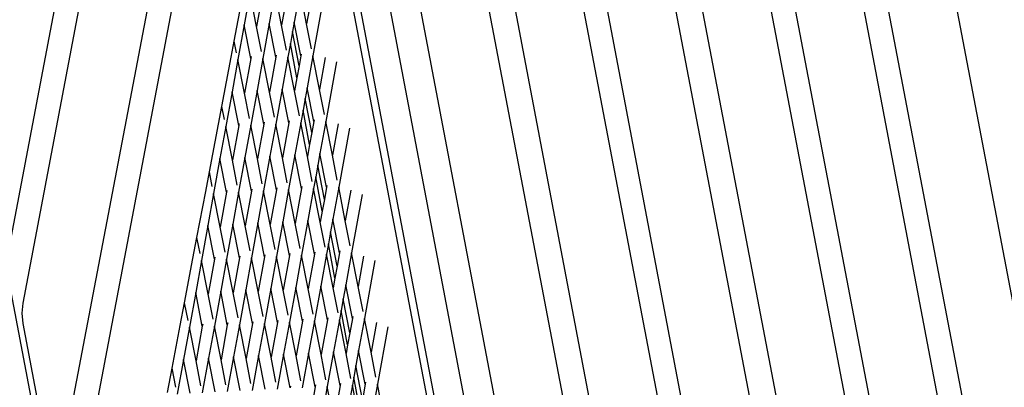
# Model space of a CAD drawing. Units: millimetres. Extents: x -312 to 1498, y 44 to 1017.
# Drawn here: x 982 to 1029, y 363 to 381 of the extents above; entities that cross this region are included whole.
import ezdxf

# ---------------------------------------------------------------- set-up
doc = ezdxf.new("R2010")
doc.units = ezdxf.units.MM
doc.header["$MEASUREMENT"] = 0
doc.layers.add('VP-DIM', color=7, linetype='Continuous')
doc.layers.add('VP-HIC', color=6, linetype='Continuous')
doc.layers.add('VP-EQ', color=7, linetype='Continuous', true_color=0x8a3492)
doc.styles.get("Standard").update_dxf_attribs({"font": 'arial.ttf'})
doc.dimstyles.get("Standard").update_dxf_attribs({"dimtxt": 14, "dimasz": 20, "dimexe": 20, "dimexo": 50, "dimgap": 20, "dimtad": 0, "dimdec": 0, "dimzin": 0, "dimdsep": 46, "dimtxsty": 'Standard', "dimcen": -0.09, "dimadec": 0, "dimazin": 0, "dimtfac": 1, "dimtdec": 4, "dimtofl": 0, "dimtmove": 0, "dimatfit": 3, "dimfxl": 70, "dimfxlon": 1, "dimtolj": 1, "dimtzin": 0, "dimarcsym": 0})

# ---------------------------------------------------------------- blocks, each defined once
blk = doc.blocks.new('*D179')
at = {"layer": 'Defpoints', "color": 0}
for p in [(718.759, 572.413), (1077.073, 194.827), (1408.012, 194.827)]:
    blk.add_point(p, dxfattribs=at)
at = {"layer": 'VP-DIM', "color": 0, "lineweight": -2}
for p, q in [((1338.012, 572.413), (1428.012, 572.413)), ((1408.012, 552.413), (1408.012, 417.115)), ((1408.012, 214.827), (1408.012, 346.287)), ((1338.012, 194.827), (1428.012, 194.827))]:
    blk.add_line(p, q, dxfattribs=at)
at = {"layer": 'VP-DIM', "color": 0}
for points in [[(1411.346, 552.413), (1404.679, 552.413), (1408.012, 572.413)], [(1404.679, 214.827), (1411.346, 214.827), (1408.012, 194.827)]]:
    blk.add_solid(points, dxfattribs=at)
at = {"layer": 'VP-DIM', "color": 0, "insert": (1408.012, 381.701), "char_height": 14, "attachment_point": 5, "rotation": 90}
blk.add_mtext('\\A1;380', dxfattribs=at)
blk = doc.blocks.new('*D187')
at = {"layer": 'Defpoints', "color": 0}
for p in [(897.916, 723.62), (897.916, 43.62), (1477.819, 43.62)]:
    blk.add_point(p, dxfattribs=at)
at = {"layer": 'VP-DIM', "color": 0, "lineweight": -2}
for p, q in [((1407.819, 723.62), (1497.819, 723.62)), ((1477.819, 703.62), (1477.819, 419.083)), ((1477.819, 63.62), (1477.819, 348.157)), ((1407.819, 43.62), (1497.819, 43.62))]:
    blk.add_line(p, q, dxfattribs=at)
at = {"layer": 'VP-DIM', "color": 0}
for points in [[(1481.153, 703.62), (1474.486, 703.62), (1477.819, 723.62)], [(1474.486, 63.62), (1481.153, 63.62), (1477.819, 43.62)]]:
    blk.add_solid(points, dxfattribs=at)
at = {"layer": 'VP-DIM', "color": 0, "insert": (1477.819, 383.62), "char_height": 14, "attachment_point": 5, "rotation": 90}
blk.add_mtext('\\A1;680', dxfattribs=at)
blk = doc.blocks.new('2601_')
at = {"color": 0}
for p, q in [((1056.81, 710.338), (1034.12, 591.023)), ((1033.539, 594.119), (1055.353, 708.833)), ((1080.975, 597.109), (1060.001, 707.205)), ((1051.203, 704.545), (1031.871, 602.888)), ((1031.253, 605.794), (1049.746, 703.039)), ((1058.331, 698.451), (1079.367, 588.031)), ((1078.22, 587.908), (1057.776, 695.224)), ((1056.106, 686.469), (1077.141, 576.049)), ((1075.996, 575.926), (1055.571, 683.14)), ((1053.901, 674.386), (1074.936, 563.966)), ((1073.679, 563.843), (1053.221, 671.231)), ((1051.551, 662.476), (1072.587, 552.056)), ((1071.469, 552.056), (1050.954, 659.741)), ((1049.284, 650.987), (1070.32, 540.567)), ((1069.09, 540.444), (1048.618, 647.902)), ((1046.948, 639.147), (1067.984, 528.728)), ((1046.042, 636.176), (1066.511, 528.728)), ((1066.549, 520.942), (1045.338, 632.474)), ((1045.15, 631.485), (1066.082, 521.42)), ((1042.123, 615.567), (1042.593, 618.041)), ((1042.884, 617.92), (1042.603, 616.367)), ((1043.205, 616.288), (1042.884, 617.92)), ((1043.511, 617.975), (1043.205, 616.288)), ((1044.097, 617.982), (1043.815, 616.428)), ((1044.418, 616.349), (1044.097, 617.982)), ((1045.309, 618.043), (1045.028, 616.489)), ((1045.63, 616.41), (1045.309, 618.043)), ((1045.917, 617.994), (1045.63, 616.41)), ((1046.464, 617.785), (1045.934, 614.863)), ((1044.542, 617.038), (1044.418, 616.349)), ((1042.603, 616.367), (1042.297, 614.679)), ((1042.924, 614.734), (1042.603, 616.367)), ((1043.444, 615.075), (1043.205, 616.288)), ((1043.815, 616.428), (1043.509, 614.74)), ((1044.136, 614.795), (1043.815, 616.428)), ((1044.656, 615.137), (1044.418, 616.349)), ((1045.028, 616.489), (1044.946, 616.038)), ((1045.349, 614.856), (1045.028, 616.489)), ((1045.868, 615.198), (1045.63, 616.41)), ((1044.946, 616.038), (1044.842, 615.464)), ((1045.262, 614.377), (1044.946, 616.038)), ((1041.977, 614.799), (1042.123, 615.567)), ((1042.231, 615.014), (1042.123, 615.567)), ((1044.842, 615.464), (1044.722, 614.801)), ((1045.158, 613.803), (1044.842, 615.464)), ((1041.52, 612.401), (1041.977, 614.799)), ((1042.941, 614.826), (1042.924, 614.734)), ((1044.136, 614.795), (1043.83, 613.107)), ((1044.153, 614.888), (1044.136, 614.795)), ((1044.722, 614.801), (1044.44, 613.248)), ((1045.043, 613.169), (1044.722, 614.801)), ((1045.349, 614.856), (1045.262, 614.377)), ((1045.365, 614.949), (1045.349, 614.856)), ((1045.934, 614.863), (1045.653, 613.309)), ((1046.255, 613.23), (1045.934, 614.863)), ((1046.537, 614.783), (1046.255, 613.23)), ((1042.297, 614.679), (1042.016, 613.125)), ((1042.618, 613.046), (1042.297, 614.679)), ((1042.924, 614.734), (1042.618, 613.046)), ((1043.509, 614.74), (1043.228, 613.186)), ((1043.83, 613.107), (1043.509, 614.74)), ((1045.262, 614.377), (1045.158, 613.803)), ((1047.083, 614.573), (1046.559, 611.682)), ((1045.158, 613.803), (1045.043, 613.169)), ((1042.016, 613.125), (1041.71, 611.437)), ((1042.337, 611.492), (1042.016, 613.125)), ((1042.856, 611.834), (1042.618, 613.046)), ((1043.228, 613.186), (1042.922, 611.499)), ((1043.549, 611.554), (1043.228, 613.186)), ((1044.069, 611.895), (1043.83, 613.107)), ((1044.44, 613.248), (1044.135, 611.56)), ((1044.761, 611.615), (1044.44, 613.248)), ((1045.281, 611.956), (1045.043, 613.169)), ((1045.653, 613.309), (1045.561, 612.803)), ((1045.974, 611.676), (1045.653, 613.309)), ((1046.494, 612.017), (1046.255, 613.23)), ((1041.361, 611.558), (1041.52, 612.401)), ((1041.644, 611.773), (1041.52, 612.401)), ((1045.561, 612.803), (1045.457, 612.229)), ((1045.877, 611.142), (1045.561, 612.803)), ((1045.457, 612.229), (1045.347, 611.621)), ((1045.773, 610.568), (1045.457, 612.229)), ((1040.918, 609.235), (1041.361, 611.558)), ((1041.71, 611.437), (1041.428, 609.884)), ((1042.031, 609.805), (1041.71, 611.437)), ((1042.337, 611.492), (1042.031, 609.805)), ((1042.353, 611.585), (1042.337, 611.492)), ((1042.922, 611.499), (1042.641, 609.945)), ((1043.243, 609.866), (1042.922, 611.499)), ((1043.549, 611.554), (1043.243, 609.866)), ((1043.566, 611.646), (1043.549, 611.554)), ((1044.135, 611.56), (1043.853, 610.006)), ((1044.456, 609.927), (1044.135, 611.56)), ((1044.761, 611.615), (1044.456, 609.927)), ((1044.778, 611.707), (1044.761, 611.615)), ((1045.347, 611.621), (1045.066, 610.067)), ((1045.668, 609.988), (1045.347, 611.621)), ((1045.974, 611.676), (1045.877, 611.142)), ((1045.99, 611.769), (1045.974, 611.676)), ((1046.559, 611.682), (1046.278, 610.128)), ((1046.88, 610.05), (1046.559, 611.682)), ((1047.156, 611.572), (1046.88, 610.05)), ((1045.877, 611.142), (1045.773, 610.568)), ((1047.703, 611.362), (1047.185, 608.502)), ((1045.773, 610.568), (1045.668, 609.988)), ((1043.853, 610.006), (1043.547, 608.318)), ((1044.174, 608.373), (1043.853, 610.006)), ((1045.066, 610.067), (1044.76, 608.379)), ((1045.387, 608.435), (1045.066, 610.067)), ((1046.278, 610.128), (1046.176, 609.567)), ((1046.599, 608.496), (1046.278, 610.128)), ((1047.119, 608.837), (1046.88, 610.05)), ((1041.428, 609.884), (1041.123, 608.196)), ((1041.749, 608.251), (1041.428, 609.884)), ((1042.269, 608.592), (1042.031, 609.805)), ((1042.641, 609.945), (1042.335, 608.257)), ((1042.962, 608.312), (1042.641, 609.945)), ((1043.482, 608.654), (1043.243, 609.866)), ((1044.694, 608.715), (1044.456, 609.927)), ((1045.906, 608.776), (1045.668, 609.988)), ((1046.176, 609.567), (1046.072, 608.994)), ((1046.492, 607.907), (1046.176, 609.567)), ((1040.738, 608.286), (1040.918, 609.235)), ((1041.057, 608.531), (1040.918, 609.235)), ((1046.072, 608.994), (1045.972, 608.441)), ((1046.388, 607.333), (1046.072, 608.994)), ((1046.616, 608.588), (1046.599, 608.496)), ((1040.316, 606.069), (1040.738, 608.286)), ((1041.123, 608.196), (1040.841, 606.642)), ((1041.444, 606.563), (1041.123, 608.196)), ((1041.749, 608.251), (1041.444, 606.563)), ((1041.766, 608.343), (1041.749, 608.251)), ((1042.335, 608.257), (1042.054, 606.703)), ((1042.656, 606.624), (1042.335, 608.257)), ((1042.962, 608.312), (1042.656, 606.624)), ((1042.978, 608.405), (1042.962, 608.312)), ((1043.547, 608.318), (1043.266, 606.764)), ((1043.868, 606.686), (1043.547, 608.318)), ((1044.174, 608.373), (1043.868, 606.686)), ((1044.191, 608.466), (1044.174, 608.373)), ((1044.76, 608.379), (1044.478, 606.826)), ((1045.081, 606.747), (1044.76, 608.379)), ((1045.387, 608.435), (1045.081, 606.747)), ((1045.403, 608.527), (1045.387, 608.435)), ((1045.972, 608.441), (1045.691, 606.887)), ((1046.293, 606.808), (1045.972, 608.441)), ((1046.599, 608.496), (1046.492, 607.907)), ((1047.185, 608.502), (1046.903, 606.948)), ((1047.506, 606.869), (1047.185, 608.502)), ((1047.776, 608.361), (1047.506, 606.869)), ((1048.322, 608.151), (1047.81, 605.322)), ((1046.492, 607.907), (1046.388, 607.333)), ((1046.388, 607.333), (1046.293, 606.808)), ((1042.054, 606.703), (1041.748, 605.016)), ((1042.375, 605.071), (1042.054, 606.703)), ((1043.266, 606.764), (1042.96, 605.077)), ((1043.587, 605.132), (1043.266, 606.764)), ((1044.107, 605.473), (1043.868, 606.686)), ((1044.478, 606.826), (1044.173, 605.138)), ((1044.799, 605.193), (1044.478, 606.826)), ((1045.319, 605.534), (1045.081, 606.747)), ((1045.691, 606.887), (1045.385, 605.199)), ((1046.012, 605.254), (1045.691, 606.887)), ((1046.531, 605.596), (1046.293, 606.808)), ((1046.903, 606.948), (1046.792, 606.332)), ((1047.224, 605.318), (1046.903, 606.948)), ((1047.744, 605.657), (1047.506, 606.869)), ((1040.841, 606.642), (1040.535, 604.954)), ((1041.162, 605.009), (1040.841, 606.642)), ((1041.682, 605.351), (1041.444, 606.563)), ((1042.894, 605.412), (1042.656, 606.624)), ((1046.792, 606.332), (1046.688, 605.758)), ((1047.107, 604.672), (1046.792, 606.332)), ((1040.121, 605.04), (1040.316, 606.069)), ((1040.47, 605.29), (1040.316, 606.069)), ((1046.688, 605.758), (1046.597, 605.26)), ((1047.003, 604.098), (1046.688, 605.758)), ((1033.112, 593.918), (1030.903, 605.538)), ((1044.816, 605.286), (1044.799, 605.193)), ((1046.012, 605.254), (1045.706, 603.567)), ((1046.028, 605.347), (1046.012, 605.254)), ((1046.597, 605.26), (1046.316, 603.707)), ((1046.918, 603.628), (1046.597, 605.26)), ((1047.224, 605.318), (1047.107, 604.672)), ((1047.241, 605.408), (1047.224, 605.318)), ((1047.81, 605.322), (1047.528, 603.768)), ((1048.131, 603.689), (1047.81, 605.322)), ((1039.714, 602.903), (1040.121, 605.04)), ((1040.535, 604.954), (1040.254, 603.401)), ((1040.856, 603.322), (1040.535, 604.954)), ((1041.162, 605.009), (1040.856, 603.322)), ((1041.179, 605.102), (1041.162, 605.009)), ((1041.748, 605.016), (1041.466, 603.462)), ((1042.069, 603.383), (1041.748, 605.016)), ((1042.375, 605.071), (1042.069, 603.383)), ((1042.391, 605.163), (1042.375, 605.071)), ((1042.96, 605.077), (1042.679, 603.523)), ((1043.281, 603.444), (1042.96, 605.077)), ((1043.587, 605.132), (1043.281, 603.444)), ((1043.604, 605.224), (1043.587, 605.132)), ((1044.173, 605.138), (1043.891, 603.584)), ((1044.494, 603.505), (1044.173, 605.138)), ((1044.799, 605.193), (1044.494, 603.505)), ((1045.385, 605.199), (1045.104, 603.645)), ((1045.706, 603.567), (1045.385, 605.199)), ((1048.395, 605.15), (1048.131, 603.689)), ((1048.942, 604.94), (1048.435, 602.141)), ((1047.107, 604.672), (1047.003, 604.098)), ((1047.003, 604.098), (1046.918, 603.628)), ((1040.254, 603.401), (1039.948, 601.713)), ((1040.575, 601.768), (1040.254, 603.401)), ((1041.095, 602.109), (1040.856, 603.322)), ((1041.466, 603.462), (1041.161, 601.774)), ((1041.787, 601.829), (1041.466, 603.462)), ((1042.307, 602.17), (1042.069, 603.383)), ((1042.679, 603.523), (1042.373, 601.835)), ((1043, 601.89), (1042.679, 603.523)), ((1043.519, 602.232), (1043.281, 603.444)), ((1043.891, 603.584), (1043.585, 601.896)), ((1044.212, 601.951), (1043.891, 603.584)), ((1044.732, 602.293), (1044.494, 603.505)), ((1045.104, 603.645), (1044.798, 601.958)), ((1045.424, 602.013), (1045.104, 603.645)), ((1045.944, 602.354), (1045.706, 603.567)), ((1046.316, 603.707), (1046.01, 602.019)), ((1046.637, 602.074), (1046.316, 603.707)), ((1047.157, 602.415), (1046.918, 603.628)), ((1047.528, 603.768), (1047.407, 603.097)), ((1047.849, 602.135), (1047.528, 603.768)), ((1048.369, 602.477), (1048.131, 603.689)), ((1031.871, 602.888), (1031.832, 602.393)), ((1039.504, 601.799), (1039.714, 602.903)), ((1039.882, 602.048), (1039.714, 602.903)), ((1047.407, 603.097), (1047.303, 602.523)), ((1047.723, 601.436), (1047.407, 603.097)), ((1031.832, 602.393), (1031.871, 601.898)), ((1047.303, 602.523), (1047.223, 602.08)), ((1047.619, 600.863), (1047.303, 602.523)), ((1031.871, 601.898), (1033.351, 594.119)), ((1041.804, 601.922), (1041.787, 601.829)), ((1043, 601.89), (1042.694, 600.203)), ((1043.016, 601.983), (1043, 601.89)), ((1043.585, 601.896), (1043.304, 600.343)), ((1043.906, 600.264), (1043.585, 601.896)), ((1044.212, 601.951), (1043.906, 600.264)), ((1044.229, 602.044), (1044.212, 601.951)), ((1044.798, 601.958), (1044.516, 600.404)), ((1045.119, 600.325), (1044.798, 601.958)), ((1045.424, 602.013), (1045.119, 600.325)), ((1045.441, 602.105), (1045.424, 602.013)), ((1046.01, 602.019), (1045.729, 600.465)), ((1046.331, 600.386), (1046.01, 602.019)), ((1046.637, 602.074), (1046.331, 600.386)), ((1046.654, 602.166), (1046.637, 602.074)), ((1047.223, 602.08), (1046.941, 600.526)), ((1047.544, 600.447), (1047.223, 602.08)), ((1047.849, 602.135), (1047.723, 601.436)), ((1047.866, 602.228), (1047.849, 602.135)), ((1048.435, 602.141), (1048.153, 600.588)), ((1048.756, 600.509), (1048.435, 602.141)), ((1049.015, 601.938), (1048.756, 600.509)), ((1039.112, 599.737), (1039.504, 601.799)), ((1039.948, 601.713), (1039.667, 600.159)), ((1040.269, 600.08), (1039.948, 601.713)), ((1040.575, 601.768), (1040.269, 600.08)), ((1040.592, 601.86), (1040.575, 601.768)), ((1041.161, 601.774), (1040.879, 600.22)), ((1041.482, 600.141), (1041.161, 601.774)), ((1041.787, 601.829), (1041.482, 600.141)), ((1042.373, 601.835), (1042.092, 600.281)), ((1042.694, 600.203), (1042.373, 601.835)), ((1047.723, 601.436), (1047.619, 600.863)), ((1049.562, 601.729), (1049.06, 598.961)), ((1045.729, 600.465), (1045.423, 598.777)), ((1046.05, 598.832), (1045.729, 600.465)), ((1046.941, 600.526), (1046.635, 598.839)), ((1047.262, 598.894), (1046.941, 600.526)), ((1047.619, 600.863), (1047.544, 600.447)), ((1048.153, 600.588), (1048.022, 599.862)), ((1048.474, 598.955), (1048.153, 600.588)), ((1048.994, 599.296), (1048.756, 600.509)), ((1039.667, 600.159), (1039.361, 598.471)), ((1039.988, 598.526), (1039.667, 600.159)), ((1040.507, 598.868), (1040.269, 600.08)), ((1040.879, 600.22), (1040.573, 598.533)), ((1041.2, 598.588), (1040.879, 600.22)), ((1041.72, 598.929), (1041.482, 600.141)), ((1042.092, 600.281), (1041.786, 598.594)), ((1042.412, 598.649), (1042.092, 600.281)), ((1042.932, 598.99), (1042.694, 600.203)), ((1043.304, 600.343), (1042.998, 598.655)), ((1043.625, 598.71), (1043.304, 600.343)), ((1044.145, 599.051), (1043.906, 600.264)), ((1044.516, 600.404), (1044.211, 598.716)), ((1044.837, 598.771), (1044.516, 600.404)), ((1045.357, 599.113), (1045.119, 600.325)), ((1046.569, 599.174), (1046.331, 600.386)), ((1047.782, 599.235), (1047.544, 600.447)), ((1038.888, 598.557), (1039.112, 599.737)), ((1039.295, 598.807), (1039.112, 599.737)), ((1048.022, 599.862), (1047.918, 599.288)), ((1048.338, 598.201), (1048.022, 599.862)), ((1047.918, 599.288), (1047.848, 598.9)), ((1048.234, 597.627), (1047.918, 599.288)), ((1048.491, 599.047), (1048.474, 598.955)), ((1044.854, 598.864), (1044.837, 598.771)), ((1046.05, 598.832), (1045.744, 597.145)), ((1046.066, 598.925), (1046.05, 598.832)), ((1046.635, 598.839), (1046.354, 597.285)), ((1046.956, 597.206), (1046.635, 598.839)), ((1047.262, 598.894), (1046.956, 597.206)), ((1047.279, 598.986), (1047.262, 598.894)), ((1047.848, 598.9), (1047.566, 597.346)), ((1048.169, 597.267), (1047.848, 598.9)), ((1048.474, 598.955), (1048.338, 598.201)), ((1049.06, 598.961), (1048.779, 597.407)), ((1049.381, 597.328), (1049.06, 598.961))]:
    blk.add_line(p, q, dxfattribs=at)
blk = doc.blocks.new('2601_2D')
at = {"layer": 'VP-EQ', "color": 0}
blk.add_circle((967.687, 382.85), 204.887, dxfattribs=at)
blk.add_blockref('2601_', (-50.039, -235.897), dxfattribs=at)

msp = doc.modelspace()

# ---------------------------------------------------------------- linework, layer by layer
at = {"layer": 'VP-HIC', "color": 3}
msp.add_circle((967.687, 382.85), 204.887, dxfattribs=at)

# ---------------------------------------------------------------- block references
at = {"layer": 'VP-EQ', "color": 0}
msp.add_blockref('2601_2D', (0, 0), dxfattribs=at)

# ---------------------------------------------------------------- dimensions: what is measured, and where the dimension line sits
at = {"layer": 'VP-DIM', "color": 0}
dim = msp.add_linear_dim(base=(1477.819, 43.62), p1=(897.916, 723.62), p2=(897.916, 43.62), angle=90, dimstyle='Standard', dxfattribs=at)
dim.commit()
dim.dimension.update_dxf_attribs({"geometry": '*D187', "text_midpoint": (1477.819, 383.62)})
dim = msp.add_linear_dim(base=(1408.012, 194.827), p1=(718.759, 572.413), p2=(1077.073, 194.827), angle=90, text='380', dimstyle='Standard', dxfattribs=at)
dim.commit()
dim.dimension.update_dxf_attribs({"geometry": '*D179', "text_midpoint": (1408.012, 381.701), "dimtype": 160})

doc.saveas('drawing.dxf')
